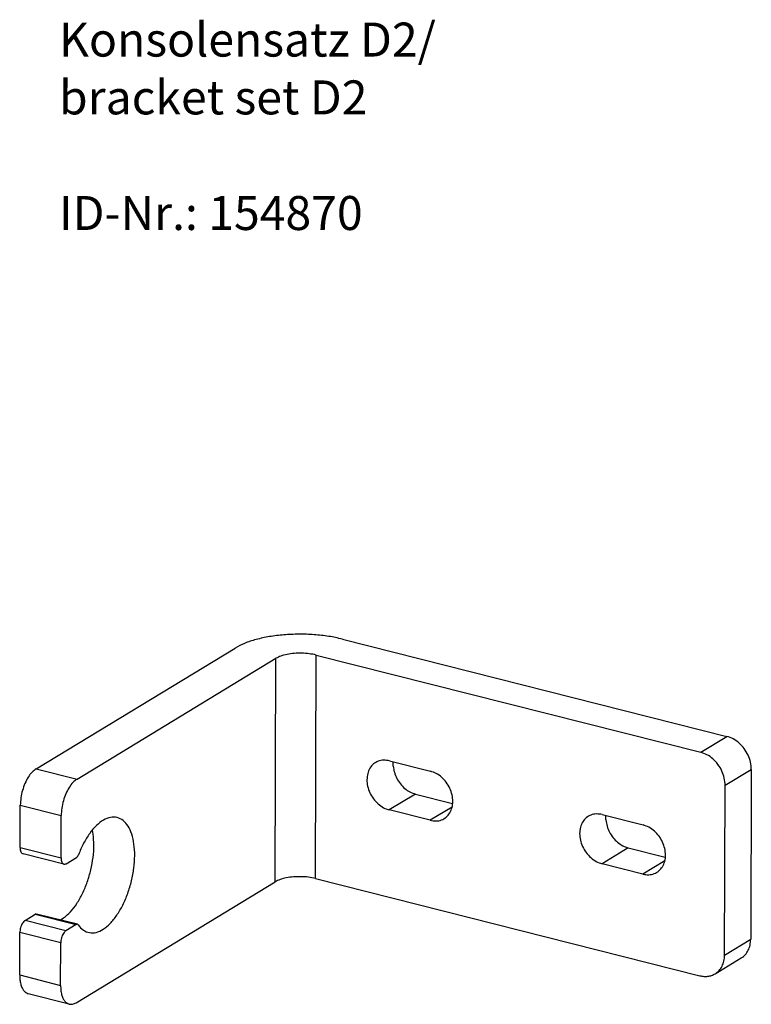
# Model space of a CAD drawing. Units: inches. Extents: x -194 to 985, y 80 to 911.
# Drawn here: x 652 to 727, y 469 to 571 of the extents above; entities that cross this region are included whole.
import ezdxf

# ---------------------------------------------------------------- set-up
doc = ezdxf.new("R2010")
doc.units = ezdxf.units.IN
doc.layers.add('1', color=7, linetype='Continuous')
doc.styles.add('CONVERTER_12', font='txt.shx', dxfattribs={"width": 0.9})

# ---------------------------------------------------------------- blocks, each defined once
blk = doc.blocks.new('T1__93', base_point=(651.52, 469.35))
at = {"color": 1, "linetype": 'Continuous'}
for p, q in [((684.75, 506.99), (724.33, 496.97)), ((653.21, 493.63), (673.7, 506.07)), ((657.43, 492.57), (677.91, 505.01)), ((682.05, 505.35), (721.64, 495.34)), ((689.6, 494.46), (693.81, 493.39)), ((689.98, 493.9), (689.98, 494.36)), ((726.85, 493.57), (726.79, 476.08)), ((724.1, 474.45), (724.16, 491.94)), ((692.28, 491.03), (696.1, 490.06)), ((651.57, 485.52), (651.59, 489.89)), ((655.78, 484.45), (655.8, 488.82)), ((693.79, 488.33), (689.58, 489.39)), ((711.5, 488.92), (715.71, 487.85)), ((711.88, 488.37), (711.88, 488.82)), ((659.08, 486.91), (659.01, 487.33)), ((656.08, 483.81), (651.87, 484.87)), ((714.18, 485.49), (718, 484.52)), ((656.32, 483.86), (657.37, 484.5)), ((715.69, 482.79), (711.48, 483.85)), ((657.34, 469.55), (677.83, 481.99)), ((681.97, 482.34), (721.56, 472.32)), ((652.08, 478.02), (653.13, 478.66)), ((657.47, 477.62), (653.26, 478.68)), ((655.7, 478.06), (656.05, 478.28)), ((657.35, 477.59), (656.29, 476.95)), ((651.53, 472.4), (651.54, 476.77)), ((655.74, 471.33), (655.75, 475.71)), ((723.13, 472.52), (725.82, 474.16)), ((656.62, 469.41), (652.41, 470.47))]:
    blk.add_line(p, q, dxfattribs=at)
at = {"color": 124, "linetype": 'Continuous'}
for p, q in [((677.83, 481.99), (677.91, 505.01)), ((681.97, 482.34), (682.05, 505.35)), ((721.64, 495.34), (724.33, 496.97)), ((653.21, 493.63), (657.43, 492.57)), ((724.16, 491.94), (726.85, 493.57)), ((692.28, 491.03), (689.58, 489.39)), ((651.59, 489.89), (655.8, 488.82)), ((696.04, 489.69), (693.79, 488.33)), ((651.57, 485.52), (655.78, 484.45)), ((714.18, 485.49), (711.48, 483.85)), ((717.94, 484.16), (715.69, 482.79)), ((653.13, 478.66), (657.35, 477.59)), ((656.29, 476.95), (652.08, 478.02)), ((655.75, 475.71), (651.54, 476.77)), ((724.1, 474.45), (726.79, 476.08)), ((651.53, 472.4), (655.74, 471.33))]:
    blk.add_line(p, q, dxfattribs=at)
at = {"color": 1, "linetype": 'Continuous'}
for points in [[(684.75, 506.99), (683.35, 507.27), (681.84, 507.44), (680.28, 507.49), (678.72, 507.42), (677.23, 507.24), (675.86, 506.94), (674.67, 506.55), (673.7, 506.07)], [(682.05, 505.35), (681.34, 505.48), (680.57, 505.54), (679.79, 505.51), (679.05, 505.41), (678.41, 505.24), (677.91, 505.01)], [(726.85, 493.57), (726.77, 494.31), (726.52, 495.04), (726.12, 495.71), (725.6, 496.28), (724.99, 496.71), (724.33, 496.97)], [(724.16, 491.94), (724.07, 492.67), (723.82, 493.4), (723.42, 494.08), (722.9, 494.65), (722.29, 495.08), (721.64, 495.34)], [(689.6, 494.46), (689, 494.52), (688.44, 494.41), (687.96, 494.13), (687.59, 493.7), (687.36, 493.15), (687.28, 492.51), (687.35, 491.84), (687.58, 491.17), (687.95, 490.55), (688.43, 490.03), (688.98, 489.63), (689.58, 489.39)], [(689.98, 493.9), (690.1, 493.27), (690.35, 492.65), (690.72, 492.08), (691.18, 491.61), (691.71, 491.25), (692.28, 491.03)], [(653.21, 493.63), (652.8, 493.28), (652.4, 492.77), (652.07, 492.13), (651.81, 491.4), (651.65, 490.64), (651.59, 489.89)], [(693.79, 488.33), (694.39, 488.26), (694.95, 488.37), (695.43, 488.66), (695.8, 489.09), (696.04, 489.64), (696.12, 490.27), (696.04, 490.95), (695.81, 491.62), (695.45, 492.24), (694.97, 492.76), (694.41, 493.15), (693.81, 493.39)], [(657.43, 492.57), (657.01, 492.22), (656.62, 491.71), (656.28, 491.06), (656.02, 490.34), (655.86, 489.57), (655.8, 488.82)], [(711.5, 488.92), (710.9, 488.98), (710.34, 488.87), (709.86, 488.59), (709.49, 488.16), (709.26, 487.61), (709.18, 486.97), (709.25, 486.3), (709.48, 485.63), (709.85, 485.01), (710.33, 484.49), (710.88, 484.09), (711.48, 483.85)], [(657.55, 477.55), (658.08, 477.02), (658.7, 476.76), (659.39, 476.79), (660.12, 477.12), (660.84, 477.71), (661.52, 478.56), (662.14, 479.6), (662.65, 480.8), (663.04, 482.09), (663.28, 483.41), (663.37, 484.69), (663.29, 485.88), (663.06, 486.91), (662.68, 487.74), (662.17, 488.31), (661.56, 488.61), (660.88, 488.63), (660.16, 488.35), (659.43, 487.79), (658.74, 486.98), (658.11, 485.96), (657.58, 484.79)], [(711.88, 488.37), (712, 487.73), (712.25, 487.11), (712.62, 486.54), (713.08, 486.07), (713.61, 485.71), (714.18, 485.49)], [(715.69, 482.79), (716.29, 482.72), (716.85, 482.84), (717.33, 483.12), (717.7, 483.55), (717.94, 484.1), (718.02, 484.74), (717.94, 485.41), (717.71, 486.08), (717.35, 486.7), (716.87, 487.22), (716.31, 487.61), (715.71, 487.85)], [(656.05, 478.28), (656.75, 478.91), (657.41, 479.76), (657.99, 480.8), (658.48, 481.97), (658.85, 483.23), (659.08, 484.51), (659.16, 485.76), (659.08, 486.91)], [(651.57, 485.52), (651.59, 485.28), (651.65, 485.08), (651.74, 484.94), (651.87, 484.87)], [(657.37, 484.5), (657.43, 484.54), (657.48, 484.61), (657.53, 484.69), (657.58, 484.79)], [(655.78, 484.45), (655.8, 484.21), (655.86, 484.02), (655.96, 483.88), (656.08, 483.81)], [(656.08, 483.81), (656.19, 483.81), (656.32, 483.86)], [(681.97, 482.34), (681.26, 482.47), (680.49, 482.52), (679.71, 482.5), (678.97, 482.4), (678.33, 482.23), (677.83, 481.99)], [(653.26, 478.68), (653.2, 478.68), (653.13, 478.66)], [(652.08, 478.02), (651.94, 477.9), (651.81, 477.73), (651.7, 477.52), (651.62, 477.27), (651.56, 477.02), (651.54, 476.77)], [(657.47, 477.62), (657.41, 477.62), (657.35, 477.59)], [(657.55, 477.55), (657.51, 477.59), (657.47, 477.62)], [(656.29, 476.95), (656.16, 476.84), (656.03, 476.67), (655.91, 476.45), (655.83, 476.21), (655.77, 475.95), (655.75, 475.71)], [(725.82, 474.16), (726.23, 474.49), (726.53, 474.94), (726.72, 475.48), (726.79, 476.08)], [(723.13, 472.52), (723.53, 472.86), (723.84, 473.3), (724.03, 473.84), (724.1, 474.45)], [(721.56, 472.32), (721.98, 472.26), (722.39, 472.27), (722.77, 472.36), (723.13, 472.52)], [(651.53, 472.4), (651.55, 471.91), (651.63, 471.47), (651.76, 471.1), (651.94, 470.8), (652.16, 470.59), (652.41, 470.47)], [(655.74, 471.33), (655.76, 470.84), (655.84, 470.4), (655.97, 470.03), (656.15, 469.73), (656.37, 469.52), (656.62, 469.41)], [(656.62, 469.41), (656.97, 469.4), (657.34, 469.55)]]:
    blk.add_spline(points, degree=3, dxfattribs=at)
blk = doc.blocks.new('45166-1-0115_ZB_Powerchain_600_an_Dachfenster_Heroal_Serie_180-085__94', base_point=(651.52, 417.52))
blk.add_blockref('T1__93', (651.52, 469.35))
blk = doc.blocks.new('AllgA', base_point=(895, 467))
blk.add_blockref('45166-1-0115_ZB_Powerchain_600_an_Dachfenster_Heroal_Serie_180-085__94', (651.52, 417.52))
at = {"layer": '1', "color": 4, "insert": (655.57, 548.02), "char_height": 3.5, "attachment_point": 7, "line_spacing_factor": 1.020408, "style": 'CONVERTER_12'}
blk.add_mtext('Konsolensatz D2/\\Pbracket set D2\\P \\PID-Nr.: 154870', dxfattribs=at)

msp = doc.modelspace()

# ---------------------------------------------------------------- block references
msp.add_blockref('AllgA', (895, 467))

doc.saveas('drawing.dxf')
